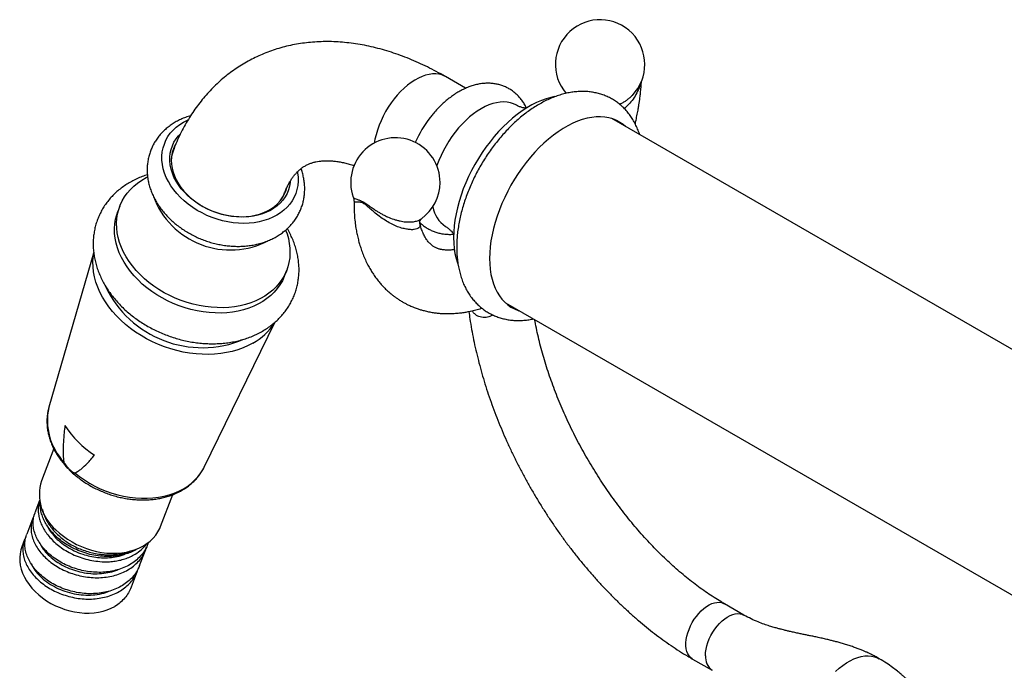
# Model space of a CAD drawing. Units: millimetres. Extents: x 50 to 1000, y 64 to 1435.
# Drawn here: x 628 to 744, y 517 to 594 of the extents above; entities that cross this region are included whole.
import ezdxf

# ---------------------------------------------------------------- set-up
doc = ezdxf.new("R2010")
doc.units = ezdxf.units.MM
doc.header["$LTSCALE"] = 5

msp = doc.modelspace()

# ---------------------------------------------------------------- linework, layer by layer
at = {"color": 7, "linetype": 'Continuous', "lineweight": 25}
for p, q in [((680.82, 585.67), (678.45, 587.04)), ((760.68, 545.93), (698.01, 582.11)), ((698.53, 581.8), (698.3, 582)), ((646.5, 578.42), (646.33, 578)), ((659.4, 572.97), (659.56, 573.39)), ((640.21, 571.84), (639.96, 571.21)), ((637.13, 566.43), (631.87, 548.19)), ((659.56, 563.66), (659.8, 564.29)), ((685.51, 560.45), (748.18, 524.27)), ((650.12, 541.16), (658.45, 558.21)), ((631.87, 548.19), (631.86, 548.16)), ((632.44, 543.33), (630.99, 539.56)), ((644.98, 534.17), (646.43, 537.94)), ((630.78, 537.22), (630.22, 535.78)), ((630.13, 535.5), (630.24, 535.77)), ((629.98, 535.15), (629.26, 533.27)), ((629.24, 533.21), (629.26, 533.27)), ((629.02, 532.64), (628.69, 531.8)), ((629.17, 532.95), (628.99, 532.58)), ((643.49, 532.1), (643.56, 532.29)), ((642.52, 529.6), (643.25, 531.47)), ((641.56, 527.09), (642.28, 528.97)), ((642.35, 529.17), (642.39, 529.31)), ((641.55, 527.09), (641.54, 527.03)), ((713.52, 523.77), (711.22, 525.1)), ((707.47, 518.6), (709.77, 517.28))]:
    msp.add_line(p, q, dxfattribs=at)
at = {"color": 8, "linetype": 'Continuous', "lineweight": 25, "flags": 128}
for points in [[(678.45, 587.04), (678.34, 587.1), (678.02, 587.24), (677.67, 587.33), (677.31, 587.37), (676.92, 587.36), (676.52, 587.31), (676.12, 587.21), (675.7, 587.06), (675.27, 586.87), (674.85, 586.63), (674.42, 586.36), (674, 586.04), (673.59, 585.68), (673.18, 585.3), (672.79, 584.87), (672.42, 584.42), (672.06, 583.95), (671.73, 583.45), (671.42, 582.94), (671.13, 582.41), (670.88, 581.86), (670.65, 581.32), (670.46, 580.77), (670.3, 580.22), (670.17, 579.68), (670.09, 579.23)], [(634.92, 540.49), (635.46, 540.05), (636.04, 539.65), (636.64, 539.27), (637.27, 538.93), (637.91, 538.62), (638.58, 538.34), (639.26, 538.1), (639.95, 537.9), (640.64, 537.74), (641.34, 537.61), (642.04, 537.53), (642.73, 537.49), (643.42, 537.49), (644.09, 537.53), (644.75, 537.62), (645.39, 537.74), (646, 537.9), (646.59, 538.1), (647.15, 538.34), (647.67, 538.62), (648.17, 538.93), (648.62, 539.28), (649.03, 539.65), (649.4, 540.06), (649.73, 540.49), (650.01, 540.95), (650.12, 541.16)], [(707.47, 518.6), (707.44, 518.62), (707.24, 518.78), (707.06, 518.98), (706.92, 519.22), (706.81, 519.49), (706.73, 519.8), (706.7, 520.14), (706.7, 520.51), (706.73, 520.89), (706.81, 521.28), (706.92, 521.69), (707.06, 522.09), (707.24, 522.49), (707.44, 522.89), (707.67, 523.27), (707.93, 523.62), (708.2, 523.96), (708.49, 524.26), (708.8, 524.53), (709.11, 524.77), (709.42, 524.96), (709.73, 525.11), (710.04, 525.21), (710.34, 525.26), (710.62, 525.27), (710.89, 525.23), (711.13, 525.14), (711.22, 525.1)], [(708.99, 518.99), (709.01, 519.37), (709.06, 519.76), (709.16, 520.16), (709.28, 520.56), (709.44, 520.97), (709.63, 521.36), (709.85, 521.75), (710.1, 522.12), (710.36, 522.47), (710.64, 522.79), (710.94, 523.08), (711.25, 523.33), (711.56, 523.54), (711.88, 523.71), (712.19, 523.84), (712.49, 523.92), (712.78, 523.95), (713.06, 523.93), (713.31, 523.87), (713.51, 523.77)], [(724.27, 517.15), (724.7, 517.52), (725.13, 517.86), (725.57, 518.15), (726.01, 518.4), (726.44, 518.61), (726.88, 518.78), (727.3, 518.89), (727.71, 518.96), (728.11, 518.98), (728.49, 518.95), (728.86, 518.87), (729.19, 518.75), (729.4, 518.64)]]:
    msp.add_lwpolyline(points, dxfattribs=at)
at = {"color": 7, "linetype": 'Continuous', "lineweight": 25, "flags": 128}
for points in [[(691.29, 584.69), (690.84, 584.6), (690.29, 584.45), (689.73, 584.25), (689.16, 584.01), (688.59, 583.72), (688.02, 583.39), (687.45, 583.02), (686.88, 582.61), (686.32, 582.16), (685.77, 581.67), (685.23, 581.15), (684.7, 580.6), (684.19, 580.01), (683.69, 579.4), (683.21, 578.77), (682.75, 578.11), (682.32, 577.43), (681.91, 576.73), (681.52, 576.02), (681.17, 575.3), (680.84, 574.57), (680.54, 573.84), (680.28, 573.1), (680.05, 572.36), (679.85, 571.63), (679.69, 570.91), (679.56, 570.19), (679.47, 569.49), (679.42, 568.8), (679.4, 568.13), (679.42, 567.48), (679.47, 566.85), (679.56, 566.26), (679.69, 565.69), (679.85, 565.15), (679.91, 564.98)], [(686.7, 583.72), (686.44, 583.85), (686.08, 583.97), (685.7, 584.04), (685.3, 584.07), (684.88, 584.05), (684.45, 583.98), (684.01, 583.87), (683.56, 583.72), (683.11, 583.52), (682.65, 583.27), (682.19, 582.99), (681.74, 582.66), (681.29, 582.3), (680.85, 581.9), (680.42, 581.47), (680, 581.01), (679.6, 580.52), (679.22, 580.01), (678.86, 579.47), (678.52, 578.92), (678.21, 578.35), (677.93, 577.77), (677.68, 577.19), (677.45, 576.59), (677.44, 576.57)], [(661.07, 575.85), (661.09, 575.73), (661.14, 575.23), (661.15, 574.74), (661.11, 574.25), (661.01, 573.78), (660.87, 573.32), (660.68, 572.88), (660.45, 572.46), (660.16, 572.06), (659.84, 571.69), (659.48, 571.35), (659.07, 571.03), (658.63, 570.75), (658.16, 570.51), (657.65, 570.29), (657.12, 570.12), (656.56, 569.98), (655.98, 569.88), (655.38, 569.82), (654.77, 569.8), (654.15, 569.82), (653.53, 569.88), (652.9, 569.97), (652.27, 570.11), (651.65, 570.28), (651.04, 570.49), (650.44, 570.74), (649.86, 571.02), (649.29, 571.33), (648.76, 571.67), (648.24, 572.04), (647.76, 572.44), (647.31, 572.85), (646.9, 573.29), (646.53, 573.75), (646.2, 574.22), (645.91, 574.71), (645.66, 575.2), (645.46, 575.7), (645.31, 576.21), (645.21, 576.71), (645.15, 577.21), (645.15, 577.71), (645.19, 578.19), (645.28, 578.67), (645.43, 579.12), (645.62, 579.57), (645.85, 579.99), (646.13, 580.38), (646.46, 580.75), (646.82, 581.1), (647.23, 581.41), (647.67, 581.69), (648.14, 581.94), (648.19, 581.96)], [(699.59, 581.19), (699.33, 581.41), (698.95, 581.67), (698.54, 581.9), (698.1, 582.07), (697.65, 582.2), (697.17, 582.29), (696.67, 582.32), (696.16, 582.31), (695.63, 582.25), (695.08, 582.15), (694.53, 582), (693.97, 581.8), (693.4, 581.56), (692.84, 581.27), (692.26, 580.94), (691.69, 580.57), (691.13, 580.16), (690.57, 579.71), (690.01, 579.22), (689.47, 578.7), (688.94, 578.15), (688.43, 577.56), (687.93, 576.95), (687.45, 576.32), (686.99, 575.66), (686.56, 574.98), (686.15, 574.29), (685.77, 573.58), (685.41, 572.85), (685.08, 572.12), (684.79, 571.39), (684.52, 570.65), (684.29, 569.92), (684.09, 569.18), (683.93, 568.46), (683.8, 567.74), (683.71, 567.04), (683.66, 566.35), (683.64, 565.68), (683.66, 565.03), (683.71, 564.41), (683.8, 563.81), (683.93, 563.24), (684.09, 562.7), (684.29, 562.19), (684.52, 561.72), (684.79, 561.29), (685.08, 560.9), (685.41, 560.55), (685.77, 560.24), (686.15, 559.97), (686.56, 559.75), (686.99, 559.57), (687.09, 559.54)], [(660.22, 574.73), (660.21, 574.62), (660.13, 574.17), (660.01, 573.73), (659.84, 573.31), (659.62, 572.92), (659.36, 572.54), (659.05, 572.19), (658.7, 571.87), (658.31, 571.58), (657.89, 571.32), (657.43, 571.1), (656.95, 570.91), (656.43, 570.76), (655.9, 570.65), (655.34, 570.57), (654.77, 570.54), (654.19, 570.55), (653.6, 570.59), (653, 570.68), (652.41, 570.8), (651.82, 570.97), (651.25, 571.17), (650.68, 571.4), (650.13, 571.67), (649.61, 571.97), (649.11, 572.3), (648.64, 572.66), (648.19, 573.04), (647.79, 573.45), (647.42, 573.87), (647.09, 574.31), (646.8, 574.77), (646.56, 575.23), (646.37, 575.7), (646.22, 576.18), (646.12, 576.66), (646.07, 577.13), (646.07, 577.59), (646.12, 578.05), (646.22, 578.49), (646.37, 578.92), (646.56, 579.33), (646.8, 579.72), (647.09, 580.08), (647.34, 580.34)], [(646.76, 579.13), (646.66, 578.94), (646.49, 578.54), (646.36, 578.11), (646.28, 577.67), (646.25, 577.22), (646.27, 576.76), (646.33, 576.3), (646.45, 575.83), (646.62, 575.37), (646.83, 574.91), (647.08, 574.46), (647.38, 574.02), (647.72, 573.59), (648.1, 573.19), (648.52, 572.8), (648.97, 572.44), (649.44, 572.1), (649.95, 571.79), (650.47, 571.52), (651.02, 571.27), (651.58, 571.06), (652.15, 570.89), (652.73, 570.75), (653.31, 570.66), (653.89, 570.6), (654.46, 570.58), (655.03, 570.6), (655.58, 570.66), (656.11, 570.75), (656.62, 570.89), (657.1, 571.06), (657.56, 571.27), (657.98, 571.52), (658.37, 571.8), (658.72, 572.1), (659.03, 572.44), (659.29, 572.8), (659.52, 573.19), (659.69, 573.59), (659.77, 573.84)], [(659.68, 569.01), (659.84, 568.58), (660, 568.01), (660.11, 567.44), (660.18, 566.87), (660.19, 566.31), (660.16, 565.76), (660.07, 565.22), (659.94, 564.69), (659.76, 564.18), (659.53, 563.69), (659.25, 563.21), (658.93, 562.77), (658.57, 562.35), (658.16, 561.95), (657.72, 561.59), (657.24, 561.26), (656.72, 560.96), (656.17, 560.69), (655.59, 560.46), (654.98, 560.27), (654.35, 560.12), (653.69, 560), (653.02, 559.93), (652.33, 559.89), (651.64, 559.9), (650.93, 559.94), (650.22, 560.02), (649.51, 560.14), (648.8, 560.3), (648.1, 560.5), (647.41, 560.74), (646.72, 561.01), (646.06, 561.32), (645.41, 561.65), (644.79, 562.02), (644.19, 562.42), (643.62, 562.85), (643.08, 563.3), (642.58, 563.78), (642.11, 564.27), (641.68, 564.79), (641.29, 565.32), (640.94, 565.86), (640.64, 566.41), (640.38, 566.98), (640.17, 567.55), (640.01, 568.12), (639.9, 568.69), (639.83, 569.25), (639.82, 569.81), (639.85, 570.37), (639.94, 570.91), (640.07, 571.44), (640.25, 571.95), (640.48, 572.44), (640.75, 572.91), (641.07, 573.36), (641.44, 573.78), (641.84, 574.17), (642.29, 574.54), (642.77, 574.87), (643.29, 575.17), (643.46, 575.25)], [(659.56, 563.66), (659.52, 563.55), (659.29, 563.06), (659.01, 562.59), (658.69, 562.14), (658.33, 561.72), (657.92, 561.32), (657.48, 560.96), (656.99, 560.63), (656.48, 560.33), (655.93, 560.06), (655.34, 559.84), (654.74, 559.64), (654.1, 559.49), (653.45, 559.38), (652.78, 559.3), (652.09, 559.26), (651.39, 559.27), (650.69, 559.31), (649.98, 559.39), (649.27, 559.52), (648.56, 559.68), (647.86, 559.88), (647.16, 560.11), (646.48, 560.38), (645.82, 560.69), (645.17, 561.03), (644.55, 561.4), (643.95, 561.79), (643.38, 562.22), (642.84, 562.67), (642.34, 563.15), (641.87, 563.64), (641.44, 564.16), (641.05, 564.69), (640.7, 565.23), (640.4, 565.79), (640.14, 566.35), (639.93, 566.92), (639.77, 567.49), (639.66, 568.06), (639.59, 568.62), (639.58, 569.19), (639.61, 569.74), (639.69, 570.28), (639.83, 570.81), (639.96, 571.21)], [(655.83, 555.73), (655.27, 555.43), (654.68, 555.17), (654.06, 554.95), (653.41, 554.76), (652.74, 554.61), (652.05, 554.5), (651.34, 554.43), (650.62, 554.4), (649.89, 554.41), (649.15, 554.46), (648.4, 554.55), (647.66, 554.68), (646.91, 554.85), (646.18, 555.05), (645.45, 555.3), (644.73, 555.57), (644.03, 555.89), (643.35, 556.23), (642.69, 556.61), (642.05, 557.02), (641.44, 557.46), (640.86, 557.92), (640.32, 558.41), (639.81, 558.92), (639.33, 559.45), (638.9, 559.99), (638.51, 560.56), (638.16, 561.13), (637.86, 561.71), (637.6, 562.3), (637.39, 562.9), (637.22, 563.5), (637.11, 564.1), (637.05, 564.69), (637.03, 565.28), (637.07, 565.86), (637.12, 566.26)], [(685.74, 560.25), (685.93, 560.18), (686.03, 560.15)], [(632.68, 533.8), (633.11, 533.4), (633.57, 533.03), (634.07, 532.68), (634.59, 532.36), (635.13, 532.07), (635.69, 531.81), (636.27, 531.58), (636.86, 531.4), (637.46, 531.25), (638.06, 531.13), (638.66, 531.06), (639.26, 531.03), (639.84, 531.04), (640.42, 531.08), (640.98, 531.17), (641.51, 531.3), (642.03, 531.46), (642.51, 531.66), (642.97, 531.89), (643.39, 532.16), (643.77, 532.47), (644.12, 532.8), (644.42, 533.16), (644.68, 533.54), (644.89, 533.95), (644.98, 534.17)], [(628.69, 531.8), (628.57, 531.42), (628.48, 530.98), (628.44, 530.54), (628.45, 530.08), (628.51, 529.62), (628.62, 529.15), (628.78, 528.69), (628.99, 528.23), (629.24, 527.78), (629.54, 527.35), (629.88, 526.92), (630.26, 526.52), (630.67, 526.14), (631.12, 525.78), (631.6, 525.45), (632.11, 525.14), (632.63, 524.87), (633.18, 524.64), (633.74, 524.43), (634.31, 524.27), (634.89, 524.14), (635.47, 524.06), (636.04, 524.01), (636.61, 524), (637.17, 524.04), (637.71, 524.11), (638.23, 524.23), (638.73, 524.38), (639.2, 524.57), (639.63, 524.79)]]:
    msp.add_lwpolyline(points, dxfattribs=at)
at = {"color": 7, "linetype": 'Continuous', "lineweight": 25}
for centre, radius, start, end in [((696.62, 588.48), 5.25, 316.1405, 220.6423), ((688.19, 573.34), 14.57, 142.3973, 155.7952), ((672.57, 574.61), 5.25, 0, 199.1372), ((672.57, 574.61), 5.25, 305.7216, 0), ((653.19, 576.33), 9.66, 200.4678, 297.6733), ((680.47, 572.37), 3.56, 190.3125, 235.452), ((649.88, 567.75), 12.56, 204.8534, 292.9253), ((652.29, 562.04), 7.24, 299.3281, 327.0001), ((643.21, 552.05), 11.21, 212.4066, 237.7318), ((636.24, 537.98), 5.49, 163.2457, 229.5636)]:
    msp.add_arc(centre, radius, start, end, dxfattribs=at)
at = {"color": 8, "linetype": 'Continuous', "lineweight": 25}
for centre, radius, start, end in [((650.14, 577.03), 3.9, 159.0032, 174.7623), ((655.93, 574.79), 3.89, 323.067, 338.8198), ((638.73, 546.62), 7.04, 167.3802, 223.4391), ((710.91, 518.83), 1.92, 175.024, 233.6151)]:
    msp.add_arc(centre, radius, start, end, dxfattribs=at)
at = {"color": 7, "linetype": 'Continuous', "lineweight": 25}
for points, knots in [([(678.45, 587.04), (678.27, 587.15), (677.73, 587.45), (676.85, 587.92), (675.8, 588.44), (674.74, 588.92), (673.69, 589.35), (672.63, 589.73), (671.57, 590.08), (670.51, 590.37), (669.46, 590.62), (668.42, 590.83), (667.38, 590.98), (666.35, 591.09), (665.34, 591.15), (664.33, 591.17), (663.34, 591.13), (662.37, 591.06), (661.42, 590.93), (660.48, 590.77), (659.56, 590.56), (658.66, 590.3), (657.78, 590), (656.93, 589.67), (656.1, 589.29), (655.29, 588.87), (654.5, 588.41), (653.74, 587.92), (653, 587.38), (652.29, 586.81), (651.61, 586.2), (650.96, 585.56), (650.33, 584.88), (649.73, 584.16), (649.16, 583.41), (648.62, 582.63), (648.12, 581.81), (647.64, 580.96), (647.19, 580.07), (646.81, 579.23), (646.59, 578.67), (646.5, 578.42)], [0, 0, 0, 0, 0.0152849, 0.0435281, 0.0717807, 0.1000019, 0.1281692, 0.1562575, 0.1842394, 0.2120863, 0.2397698, 0.2672627, 0.2945408, 0.3215837, 0.3483765, 0.37491, 0.4011813, 0.4271933, 0.452955, 0.4784804, 0.5037879, 0.5288997, 0.5538408, 0.5786388, 0.6033227, 0.627923, 0.6524707, 0.6769968, 0.7015232, 0.7260817, 0.7507034, 0.7754186, 0.8002564, 0.8252443, 0.8504074, 0.8757681, 0.9013456, 0.9271549, 0.9532064, 0.9795055, 1, 1, 1, 1]), ([(700.73, 581.51), (700.77, 581.65), (700.86, 582.02), (700.98, 582.6), (701.08, 583.12), (701.14, 583.5), (701.19, 583.78), (701.24, 584.14), (701.3, 584.6), (701.37, 585.16), (701.43, 585.81), (701.46, 586.26), (701.47, 586.5)], [0, 0, 0, 0, 0.0834628, 0.2213821, 0.3472099, 0.3941899, 0.4453115, 0.5168152, 0.6092498, 0.7220769, 0.8545644, 1, 1, 1, 1]), ([(687.97, 583.34), (687.96, 583.35), (687.89, 583.53), (687.71, 583.84), (687.44, 584.26), (687.12, 584.65), (686.78, 585), (686.41, 585.3), (686.02, 585.57), (685.61, 585.79), (685.18, 585.97), (684.74, 586.11), (684.28, 586.2), (683.81, 586.26), (683.32, 586.27), (682.83, 586.24), (682.33, 586.16), (681.82, 586.04), (681.31, 585.88), (680.8, 585.67), (680.28, 585.42), (679.77, 585.13), (679.27, 584.79), (678.78, 584.43), (678.3, 584.02), (677.84, 583.59), (677.39, 583.13), (677, 582.67), (676.76, 582.37), (676.65, 582.23)], [0, 0, 0, 0, 0.003112, 0.0427, 0.081354, 0.119123, 0.156114, 0.192471, 0.228357, 0.263945, 0.299396, 0.334849, 0.370483, 0.40647, 0.442974, 0.480136, 0.518064, 0.556815, 0.596382, 0.636686, 0.677588, 0.718914, 0.760484, 0.802136, 0.843742, 0.885246, 0.926625, 0.967877, 1, 1, 1, 1]), ([(701.27, 580.22), (701.24, 580.3), (701.16, 580.57), (700.97, 581.03), (700.7, 581.59), (700.4, 582.12), (700.06, 582.61), (699.69, 583.06), (699.29, 583.47), (698.87, 583.84), (698.42, 584.17), (697.95, 584.46), (697.46, 584.7), (696.95, 584.91), (696.42, 585.07), (695.88, 585.19), (695.32, 585.27), (694.75, 585.31), (694.17, 585.3), (693.58, 585.25), (692.97, 585.16), (692.36, 585.02), (691.74, 584.84), (691.11, 584.61), (690.49, 584.34), (689.87, 584.03), (689.25, 583.68), (688.63, 583.29), (688.03, 582.86), (687.43, 582.39), (686.85, 581.9), (686.28, 581.37), (685.73, 580.81), (685.2, 580.23), (684.68, 579.62), (684.18, 578.99), (683.7, 578.34), (683.25, 577.67), (682.81, 576.98), (682.4, 576.27), (682.02, 575.56), (681.66, 574.83), (681.33, 574.09), (681.03, 573.34), (680.76, 572.59), (680.52, 571.83), (680.31, 571.08), (680.13, 570.32), (679.99, 569.57), (679.88, 568.82), (679.8, 568.08), (679.77, 567.34), (679.77, 566.62), (679.81, 565.91), (679.88, 565.22), (680, 564.54), (680.16, 563.89), (680.35, 563.27), (680.58, 562.67), (680.85, 562.11), (681.16, 561.59), (681.49, 561.1), (681.86, 560.64), (682.26, 560.23), (682.68, 559.86), (683.13, 559.53), (683.6, 559.24), (684.09, 558.99), (684.6, 558.78), (685.12, 558.62), (685.66, 558.5), (686.22, 558.41), (686.79, 558.38), (687.37, 558.38), (687.97, 558.43), (688.43, 558.5), (688.7, 558.56), (688.77, 558.57)], [0, 0, 0, 0, 0.004872, 0.018842, 0.032611, 0.046158, 0.059477, 0.072576, 0.085475, 0.098205, 0.110801, 0.123307, 0.135764, 0.148209, 0.160681, 0.173224, 0.185878, 0.198679, 0.211658, 0.224833, 0.238217, 0.251806, 0.265586, 0.279531, 0.293607, 0.307781, 0.322016, 0.336283, 0.350555, 0.364813, 0.379048, 0.393255, 0.407433, 0.421581, 0.435703, 0.449802, 0.463882, 0.477948, 0.492006, 0.506061, 0.520117, 0.534179, 0.548253, 0.562344, 0.576457, 0.590597, 0.60477, 0.61898, 0.63323, 0.647522, 0.661855, 0.676226, 0.690627, 0.705041, 0.71944, 0.733793, 0.748061, 0.762204, 0.77618, 0.789956, 0.803512, 0.816839, 0.829946, 0.842851, 0.855586, 0.868187, 0.880695, 0.893154, 0.905598, 0.918069, 0.930608, 0.943257, 0.956053, 0.969024, 0.982193, 0.995569, 1, 1, 1, 1]), ([(687.94, 583.32), (687.9, 583.32), (687.79, 583.34), (687.55, 583.39), (687.25, 583.48), (686.95, 583.59), (686.77, 583.69), (686.7, 583.73)], [0, 0, 0, 0, 0.112286, 0.337476, 0.578756, 0.837769, 1, 1, 1, 1]), ([(648.52, 582.45), (648.42, 582.42), (648.12, 582.33), (647.64, 582.15), (647.09, 581.9), (646.58, 581.61), (646.1, 581.29), (645.65, 580.94), (645.24, 580.55), (644.86, 580.14), (644.53, 579.71), (644.24, 579.25), (643.99, 578.77), (643.79, 578.28), (643.62, 577.77), (643.51, 577.25), (643.43, 576.72), (643.4, 576.18), (643.42, 575.64), (643.48, 575.09), (643.58, 574.54), (643.73, 574), (643.92, 573.46), (644.16, 572.92), (644.44, 572.4), (644.76, 571.88), (645.12, 571.38), (645.52, 570.9), (645.95, 570.44), (646.41, 570), (646.91, 569.59), (647.44, 569.2), (647.99, 568.84), (648.56, 568.51), (649.15, 568.21), (649.76, 567.94), (650.39, 567.71), (651.02, 567.52), (651.67, 567.36), (652.32, 567.23), (652.97, 567.15), (653.62, 567.1), (654.27, 567.09), (654.91, 567.12), (655.54, 567.2), (656.16, 567.31), (656.77, 567.46), (657.35, 567.65), (657.91, 567.88), (658.44, 568.14), (658.94, 568.44), (659.41, 568.78), (659.85, 569.14), (660.24, 569.54), (660.6, 569.96), (660.92, 570.4), (661.19, 570.87), (661.42, 571.35), (661.61, 571.85), (661.76, 572.37), (661.86, 572.89), (661.91, 573.42), (661.93, 573.96), (661.89, 574.51), (661.82, 575.06), (661.69, 575.6), (661.58, 576), (661.5, 576.2), (661.49, 576.23)], [0, 0, 0, 0, 0.008496, 0.024416, 0.040257, 0.055997, 0.071618, 0.087107, 0.102457, 0.117669, 0.132752, 0.147722, 0.162599, 0.17741, 0.192184, 0.206944, 0.221717, 0.236532, 0.251415, 0.266391, 0.281475, 0.296679, 0.312007, 0.327457, 0.34302, 0.358682, 0.374428, 0.39024, 0.4061, 0.421995, 0.437912, 0.453842, 0.469777, 0.485716, 0.501657, 0.517603, 0.533555, 0.549515, 0.565485, 0.581469, 0.597468, 0.613482, 0.62951, 0.645548, 0.661587, 0.677615, 0.693617, 0.709574, 0.725466, 0.741269, 0.756965, 0.772536, 0.787971, 0.803267, 0.818427, 0.833463, 0.848394, 0.863242, 0.878035, 0.892802, 0.907563, 0.922349, 0.937188, 0.952105, 0.967121, 0.982251, 0.997503, 1, 1, 1, 1]), ([(659.56, 573.39), (659.59, 573.47), (659.68, 573.71), (659.85, 574.08), (660.06, 574.48), (660.27, 574.85), (660.5, 575.19), (660.74, 575.5), (660.98, 575.78), (661.24, 576.04), (661.53, 576.27), (661.84, 576.49), (662.17, 576.67), (662.52, 576.83), (662.87, 576.95), (663.23, 577.04), (663.61, 577.1), (664.03, 577.15), (664.47, 577.16), (664.94, 577.15), (665.42, 577.11), (665.93, 577.04), (666.46, 576.95), (667.01, 576.81), (667.43, 576.7), (667.68, 576.62), (667.72, 576.6)], [0, 0, 0, 0, 0.019599, 0.058441, 0.097657, 0.137599, 0.178521, 0.220763, 0.264785, 0.311213, 0.360901, 0.414893, 0.473819, 0.527691, 0.57685, 0.622413, 0.665329, 0.710814, 0.754046, 0.795622, 0.836019, 0.875574, 0.91453, 0.953066, 0.991317, 1, 1, 1, 1]), ([(643.44, 575.51), (643.34, 575.48), (643.03, 575.38), (642.51, 575.18), (641.89, 574.9), (641.31, 574.58), (640.75, 574.23), (640.22, 573.84), (639.74, 573.43), (639.28, 572.98), (638.87, 572.51), (638.5, 572.02), (638.17, 571.5), (637.88, 570.96), (637.63, 570.41), (637.43, 569.84), (637.27, 569.26), (637.16, 568.66), (637.09, 568.06), (637.06, 567.45), (637.08, 566.83), (637.14, 566.21), (637.25, 565.58), (637.41, 564.96), (637.6, 564.34), (637.84, 563.73), (638.13, 563.12), (638.45, 562.53), (638.82, 561.94), (639.23, 561.37), (639.67, 560.82), (640.15, 560.28), (640.67, 559.77), (641.21, 559.28), (641.79, 558.82), (642.39, 558.38), (643.02, 557.97), (643.67, 557.59), (644.35, 557.24), (645.04, 556.92), (645.74, 556.64), (646.46, 556.39), (647.19, 556.17), (647.92, 555.99), (648.66, 555.85), (649.41, 555.74), (650.15, 555.68), (650.89, 555.65), (651.63, 555.66), (652.36, 555.71), (653.07, 555.8), (653.78, 555.92), (654.46, 556.09), (655.13, 556.3), (655.77, 556.54), (656.39, 556.82), (656.98, 557.14), (657.54, 557.49), (658.07, 557.87), (658.56, 558.28), (659.01, 558.73), (659.42, 559.19), (659.8, 559.69), (660.13, 560.2), (660.42, 560.74), (660.67, 561.29), (660.88, 561.86), (661.04, 562.44), (661.15, 563.04), (661.23, 563.64), (661.26, 564.25), (661.24, 564.87), (661.18, 565.49), (661.07, 566.11), (660.92, 566.74), (660.73, 567.36), (660.49, 567.97), (660.2, 568.58), (660, 568.98), (659.87, 569.18), (659.87, 569.18)], [0, 0, 0, 0, 0.005761, 0.019182, 0.032548, 0.045847, 0.059068, 0.072201, 0.08524, 0.098184, 0.111034, 0.123796, 0.136482, 0.149105, 0.16168, 0.174227, 0.186761, 0.199298, 0.211857, 0.224455, 0.237108, 0.24983, 0.26263, 0.275514, 0.288485, 0.301542, 0.314679, 0.327889, 0.341163, 0.354489, 0.367856, 0.381256, 0.394678, 0.408116, 0.421563, 0.435015, 0.448469, 0.461923, 0.475378, 0.488834, 0.502292, 0.515754, 0.529221, 0.542695, 0.556177, 0.569668, 0.583168, 0.596677, 0.610194, 0.623715, 0.637233, 0.650743, 0.664235, 0.677699, 0.691121, 0.704491, 0.717794, 0.731019, 0.744157, 0.757202, 0.77015, 0.783005, 0.795772, 0.808462, 0.821088, 0.833665, 0.846213, 0.858748, 0.871284, 0.883841, 0.896437, 0.909087, 0.921804, 0.9346, 0.94748, 0.960446, 0.973498, 0.986631, 0.999838, 1, 1, 1, 1]), ([(667.61, 572.88), (667.63, 572.84), (667.68, 572.71), (667.71, 572.5), (667.71, 572.33), (667.71, 572.26)], [0, 0, 0, 0, 0.235355, 0.666073, 1, 1, 1, 1]), ([(667.72, 572.26), (667.72, 572.03), (667.71, 571.47), (667.76, 570.64), (667.84, 569.81), (667.95, 569.1), (668.08, 568.47), (668.21, 567.89), (668.37, 567.32), (668.55, 566.75), (668.78, 566.14), (669.04, 565.52), (669.33, 564.92), (669.63, 564.4), (669.93, 563.91), (670.26, 563.42), (670.62, 562.96), (670.99, 562.53), (671.33, 562.17), (671.69, 561.83), (672.04, 561.52), (672.36, 561.27), (672.67, 561.05), (672.99, 560.83), (673.34, 560.61), (673.7, 560.41), (674.08, 560.22), (674.52, 560.02), (674.99, 559.83), (675.43, 559.69), (675.86, 559.56), (676.34, 559.44), (676.86, 559.34), (677.36, 559.27), (677.85, 559.22), (678.4, 559.19), (679.01, 559.19), (679.63, 559.22), (680.22, 559.28), (680.76, 559.36), (681.29, 559.45), (681.88, 559.59), (682.37, 559.71), (682.66, 559.81), (682.73, 559.83)], [0, 0, 0, 0, 0.026978, 0.064901, 0.098387, 0.127138, 0.152301, 0.178165, 0.201304, 0.226762, 0.25448, 0.28388, 0.314228, 0.340816, 0.363322, 0.389042, 0.418749, 0.440968, 0.463389, 0.485613, 0.507101, 0.525037, 0.539769, 0.557492, 0.577263, 0.594928, 0.612389, 0.634684, 0.65977, 0.67943, 0.696845, 0.720562, 0.745002, 0.766641, 0.787403, 0.811541, 0.838225, 0.866616, 0.892565, 0.914756, 0.936286, 0.96222, 0.990637, 1, 1, 1, 1]), ([(667.72, 572.26), (667.72, 572.26), (667.71, 572.26), (667.72, 572.26), (667.72, 572.26)], [0, 0, 0, 0, 0.456339, 1, 1, 1, 1]), ([(675.45, 569.73), (675.45, 569.74), (675.45, 569.76), (675.43, 569.83), (675.44, 569.97), (675.48, 570.12), (675.55, 570.24), (675.6, 570.31), (675.64, 570.34), (675.64, 570.34), (675.64, 570.34)], [0, 0, 0, 0, 0.012457, 0.155421, 0.317916, 0.506076, 0.677905, 0.831501, 0.972955, 1, 1, 1, 1]), ([(675.44, 569.92), (675.44, 569.92), (675.55, 569.8), (675.79, 569.59), (676.17, 569.31), (676.58, 569.07), (677, 568.87), (677.44, 568.71), (677.89, 568.6), (678.36, 568.53), (678.84, 568.5), (679.19, 568.51), (679.39, 568.53), (679.42, 568.53)], [0, 0, 0, 0, 0.00013, 0.110539, 0.219314, 0.326969, 0.434033, 0.540897, 0.648078, 0.756109, 0.865497, 0.976699, 1, 1, 1, 1]), ([(679.5, 566.72), (679.45, 566.71), (679.3, 566.69), (679.05, 566.66), (678.75, 566.65), (678.48, 566.66), (678.26, 566.68), (678.1, 566.7), (677.97, 566.72), (677.87, 566.75), (677.76, 566.77), (677.64, 566.81), (677.5, 566.86), (677.34, 566.92), (677.19, 567), (677.04, 567.09), (676.92, 567.17), (676.79, 567.28), (676.65, 567.41), (676.5, 567.56), (676.36, 567.73), (676.23, 567.91), (676.11, 568.09), (676, 568.29), (675.88, 568.52), (675.76, 568.8), (675.65, 569.07), (675.57, 569.33), (675.5, 569.55), (675.47, 569.69), (675.46, 569.73)], [0, 0, 0, 0, 0.017644, 0.061433, 0.113188, 0.158938, 0.19629, 0.226799, 0.248985, 0.269764, 0.291155, 0.320128, 0.356866, 0.392668, 0.438511, 0.477799, 0.514688, 0.552652, 0.595594, 0.636282, 0.681793, 0.72359, 0.760121, 0.79353, 0.834876, 0.878968, 0.918067, 0.951434, 0.984301, 1, 1, 1, 1]), ([(678.45, 569.43), (678.5, 569.4), (678.67, 569.3), (678.91, 569.11), (679.15, 568.88), (679.32, 568.7), (679.39, 568.6), (679.42, 568.56)], [0, 0, 0, 0, 0.1162254, 0.4012609, 0.6416173, 0.8644778, 1, 1, 1, 1]), ([(681.2, 559.44), (681.24, 559.14), (681.33, 558.45), (681.52, 557.35), (681.75, 556.13), (682.01, 554.92), (682.31, 553.7), (682.63, 552.47), (682.99, 551.25), (683.38, 550.02), (683.8, 548.8), (684.25, 547.58), (684.73, 546.36), (685.23, 545.15), (685.76, 543.94), (686.33, 542.74), (686.91, 541.55), (687.52, 540.37), (688.16, 539.2), (688.82, 538.05), (689.51, 536.91), (690.22, 535.78), (690.95, 534.67), (691.7, 533.58), (692.47, 532.51), (693.26, 531.46), (694.07, 530.43), (694.9, 529.43), (695.75, 528.44), (696.61, 527.49), (697.49, 526.56), (698.38, 525.65), (699.28, 524.78), (700.2, 523.93), (701.13, 523.12), (702.07, 522.33), (703.02, 521.58), (703.98, 520.87), (704.95, 520.18), (705.93, 519.54), (706.77, 519.01), (707.28, 518.71), (707.47, 518.6)], [0, 0, 0, 0, 0.019115, 0.044649, 0.070163, 0.095657, 0.121131, 0.146585, 0.17202, 0.197437, 0.222837, 0.248222, 0.273594, 0.298953, 0.324302, 0.349643, 0.374976, 0.400305, 0.42563, 0.450954, 0.476278, 0.501604, 0.526934, 0.552269, 0.577611, 0.602962, 0.628325, 0.6537, 0.679089, 0.704495, 0.729918, 0.755361, 0.780824, 0.80631, 0.831819, 0.857351, 0.882908, 0.908488, 0.934091, 0.959717, 0.985361, 1, 1, 1, 1]), ([(711.22, 525.1), (711.08, 525.18), (710.67, 525.42), (710, 525.84), (709.19, 526.37), (708.38, 526.94), (707.57, 527.55), (706.77, 528.19), (705.96, 528.86), (705.16, 529.56), (704.36, 530.3), (703.57, 531.06), (702.79, 531.86), (702.02, 532.68), (701.26, 533.53), (700.51, 534.41), (699.78, 535.31), (699.06, 536.23), (698.35, 537.18), (697.66, 538.15), (696.99, 539.13), (696.34, 540.14), (695.7, 541.15), (695.09, 542.19), (694.5, 543.23), (693.94, 544.29), (693.39, 545.36), (692.88, 546.43), (692.38, 547.51), (691.92, 548.6), (691.47, 549.68), (691.06, 550.77), (690.68, 551.86), (690.32, 552.94), (689.99, 554.02), (689.69, 555.1), (689.42, 556.17), (689.18, 557.22), (689.02, 557.99), (688.95, 558.4), (688.94, 558.47)], [0, 0, 0, 0, 0.014078, 0.041014, 0.067975, 0.094965, 0.121985, 0.149037, 0.176121, 0.203236, 0.230384, 0.257561, 0.284766, 0.311999, 0.339256, 0.366537, 0.393837, 0.421156, 0.448491, 0.47584, 0.503199, 0.530568, 0.557942, 0.585321, 0.612701, 0.640079, 0.667453, 0.69482, 0.722178, 0.749525, 0.776857, 0.804172, 0.831469, 0.858744, 0.885996, 0.913221, 0.940419, 0.967587, 0.994722, 1, 1, 1, 1]), ([(631.86, 548.16), (631.83, 548.02), (631.74, 547.72), (631.67, 547.23), (631.63, 546.71), (631.64, 546.18), (631.69, 545.65), (631.79, 545.11), (631.93, 544.57), (632.11, 544.03), (632.34, 543.5), (632.61, 542.98), (632.92, 542.47), (633.27, 541.97), (633.66, 541.48), (634.08, 541.01), (634.53, 540.57), (635.02, 540.14), (635.54, 539.74), (636.08, 539.36), (636.65, 539.01), (637.23, 538.69), (637.84, 538.4), (638.46, 538.14), (639.1, 537.91), (639.74, 537.72), (640.39, 537.56), (641.05, 537.44), (641.7, 537.36), (642.36, 537.31), (643.01, 537.29), (643.65, 537.32), (644.28, 537.38), (644.89, 537.48), (645.49, 537.62), (646.07, 537.79), (646.63, 538), (647.11, 538.22), (647.4, 538.38), (647.52, 538.45)], [0, 0, 0, 0, 0.0216299, 0.0481104, 0.0746407, 0.1012515, 0.127966, 0.154799, 0.1817564, 0.2088357, 0.2360274, 0.2633176, 0.2906894, 0.3181255, 0.3456096, 0.3731272, 0.4006665, 0.4282185, 0.455776, 0.4833344, 0.510892, 0.5384487, 0.566005, 0.5935626, 0.6211235, 0.6486895, 0.6762626, 0.7038448, 0.7314376, 0.7590419, 0.7866575, 0.8142827, 0.8419128, 0.8695403, 0.8971555, 0.9247458, 0.9522952, 0.9797853, 1, 1, 1, 1]), ([(633.75, 546.04), (633.72, 545.75), (633.66, 545.22), (633.59, 544.43), (633.55, 543.7), (633.54, 542.94), (633.55, 542.3), (633.6, 541.91), (633.62, 541.78)], [0, 0, 0, 0, 0.218142, 0.393258, 0.56851, 0.743667, 0.91957, 1, 1, 1, 1]), ([(634.92, 540.49), (634.93, 540.49), (635.07, 540.55), (635.34, 540.69), (635.81, 541.05), (636.3, 541.51), (636.81, 542.06), (637.09, 542.4), (637.23, 542.58)], [0, 0, 0, 0, 0.008913, 0.151776, 0.294854, 0.585641, 0.792746, 1, 1, 1, 1]), ([(633.62, 541.78), (633.62, 541.78), (633.62, 541.75), (633.66, 541.66), (633.76, 541.5), (633.92, 541.28), (634.08, 541.1), (634.28, 540.89), (634.49, 540.71), (634.71, 540.55), (634.83, 540.49), (634.89, 540.48), (634.91, 540.48), (634.92, 540.49)], [0, 0, 0, 0, 0.007476, 0.043076, 0.13838, 0.286402, 0.438088, 0.499992, 0.731882, 0.877142, 0.949886, 0.97878, 1, 1, 1, 1]), ([(647.52, 538.45), (647.61, 538.51), (647.87, 538.66), (648.26, 538.93), (648.68, 539.28), (649.07, 539.65), (649.43, 540.05), (649.73, 540.48), (649.96, 540.85), (650.07, 541.08), (650.11, 541.16)], [0, 0, 0, 0, 0.079758, 0.223373, 0.366528, 0.508986, 0.650728, 0.791782, 0.932229, 1, 1, 1, 1]), ([(630.8, 537.24), (630.76, 537.13), (630.67, 536.85), (630.62, 536.39), (630.61, 535.88), (630.67, 535.53), (630.7, 535.35)], [0, 0, 0, 0, 0.195529, 0.463686, 0.731843, 1, 1, 1, 1]), ([(630.94, 535.98), (630.91, 536.15), (630.86, 536.46), (630.86, 536.75), (630.87, 536.88)], [0, 0, 0, 0, 0.580924, 1, 1, 1, 1]), ([(631.11, 536.16), (631.11, 536.15), (631.14, 535.95), (631.28, 535.57), (631.5, 535.03), (631.71, 534.68), (631.82, 534.5)], [0, 0, 0, 0, 0.03138, 0.354253, 0.677127, 1, 1, 1, 1]), ([(630.13, 535.46), (630.12, 535.46), (630.01, 535.28), (629.95, 535.07), (629.89, 534.87)], [0, 0, 0, 0, 0.034889, 1, 1, 1, 1]), ([(631.61, 534.36), (631.61, 534.34), (631.71, 534.09), (632.02, 533.63), (632.53, 532.97), (633.18, 532.35), (633.96, 531.79), (634.85, 531.29), (635.78, 530.92), (636.7, 530.67), (637.6, 530.52), (638.52, 530.48), (639.45, 530.55), (640.23, 530.71), (640.65, 530.88), (640.81, 530.94)], [0, 0, 0, 0, 0.007881, 0.089098, 0.172529, 0.258426, 0.346807, 0.438017, 0.532548, 0.610608, 0.690993, 0.774208, 0.860596, 0.950113, 1, 1, 1, 1]), ([(630.76, 532.29), (630.86, 532.09), (631.09, 531.64), (631.62, 530.99), (632.31, 530.36), (633.12, 529.8), (634.02, 529.33), (634.99, 528.97), (636.01, 528.73), (637.04, 528.61), (638.06, 528.63), (639.04, 528.79), (639.69, 528.96), (639.98, 529.1), (640, 529.11)], [0, 0, 0, 0, 0.075517, 0.167507, 0.259487, 0.351466, 0.443453, 0.535436, 0.627414, 0.7194, 0.811385, 0.90334, 0.995165, 1, 1, 1, 1]), ([(641.99, 530.91), (642.25, 531.09), (642.76, 531.45), (643.2, 531.88), (643.35, 532.13), (643.35, 532.14)], [0, 0, 0, 0, 0.495977, 0.991954, 1, 1, 1, 1]), ([(643.48, 532.1), (643.46, 532.05), (643.37, 531.76), (643.09, 531.28), (642.63, 530.67), (642.24, 530.32), (642.04, 530.15)], [0, 0, 0, 0, 0.066047, 0.377365, 0.688682, 1, 1, 1, 1]), ([(636.44, 531.22), (636.68, 531.15), (637.17, 531.02), (637.84, 530.91), (638.45, 530.86), (638.98, 530.84), (639.63, 530.87), (640.34, 530.97), (640.95, 531.11), (641.26, 531.23), (641.34, 531.26)], [0, 0, 0, 0, 0.141916, 0.290279, 0.392801, 0.498191, 0.606447, 0.781546, 0.944785, 1, 1, 1, 1]), ([(640.79, 530.37), (641, 530.45), (641.43, 530.6), (641.8, 530.81), (641.99, 530.91)], [0, 0, 0, 0, 0.492588, 1, 1, 1, 1]), ([(641.04, 531), (641.24, 531.07), (641.67, 531.22), (642.04, 531.43), (642.23, 531.54)], [0, 0, 0, 0, 0.492588, 1, 1, 1, 1]), ([(641.8, 529.52), (641.99, 529.7), (642.39, 530.04), (642.85, 530.65), (643.17, 531.23), (643.29, 531.63), (643.34, 531.78)], [0, 0, 0, 0, 0.274767, 0.549535, 0.824302, 1, 1, 1, 1]), ([(629.78, 529.8), (629.88, 529.61), (630.1, 529.16), (630.65, 528.49), (631.38, 527.81), (632.26, 527.22), (633.23, 526.74), (634.28, 526.38), (635.37, 526.16), (636.48, 526.09), (637.55, 526.18), (638.38, 526.34), (638.8, 526.52), (638.91, 526.57)], [0, 0, 0, 0, 0.072646, 0.17154, 0.270424, 0.369308, 0.468203, 0.567086, 0.665971, 0.764865, 0.863749, 0.962634, 1, 1, 1, 1]), ([(642.51, 529.6), (642.45, 529.44), (642.3, 529.06), (641.93, 528.5), (641.45, 527.94), (641.04, 527.62), (640.84, 527.47)], [0, 0, 0, 0, 0.191779, 0.461186, 0.730593, 1, 1, 1, 1]), ([(729.41, 518.64), (729.24, 518.73), (728.95, 518.9), (728.54, 519.11), (728.21, 519.27), (727.96, 519.38), (727.79, 519.46), (727.57, 519.55), (727.26, 519.68), (726.83, 519.85), (726.36, 520.02), (725.86, 520.19), (725.34, 520.36), (724.82, 520.51), (724.36, 520.63), (723.91, 520.75), (723.46, 520.86), (722.95, 520.98), (722.4, 521.1), (721.85, 521.22), (721.37, 521.32), (720.92, 521.41), (720.47, 521.5), (719.99, 521.61), (719.49, 521.71), (719.01, 521.82), (718.64, 521.9), (718.37, 521.97), (718.13, 522.03), (717.85, 522.1), (717.48, 522.2), (717.03, 522.32), (716.49, 522.49), (715.85, 522.7), (715.14, 522.97), (714.34, 523.32), (713.8, 523.62), (713.52, 523.77)], [0, 0, 0, 0, 0.0292583, 0.0534734, 0.0726815, 0.0869023, 0.0961462, 0.1033457, 0.1242808, 0.1504548, 0.1769387, 0.206207, 0.2378828, 0.2669191, 0.2960271, 0.3195101, 0.3449844, 0.3756978, 0.4111463, 0.4448757, 0.4742106, 0.5002718, 0.5276405, 0.5582061, 0.5918981, 0.6233444, 0.6490677, 0.6636775, 0.676911, 0.6955495, 0.7204624, 0.7516181, 0.7889753, 0.8324913, 0.8821378, 0.9379332, 1, 1, 1, 1]), ([(741.8, 507.45), (741.58, 507.58), (741.17, 507.83), (740.61, 508.22), (740.15, 508.57), (739.78, 508.88), (739.46, 509.15), (739.18, 509.4), (738.94, 509.62), (738.66, 509.89), (738.32, 510.23), (737.88, 510.67), (737.37, 511.21), (736.82, 511.82), (736.28, 512.42), (735.77, 512.99), (735.3, 513.51), (734.83, 514.03), (734.36, 514.54), (733.89, 515.03), (733.44, 515.48), (733.1, 515.81), (732.86, 516.04), (732.7, 516.18), (732.56, 516.31), (732.41, 516.44), (732.22, 516.61), (731.92, 516.87), (731.5, 517.21), (730.94, 517.65), (730.23, 518.15), (729.69, 518.47), (729.41, 518.64)], [0, 0, 0, 0, 0.051267, 0.095682, 0.133359, 0.164338, 0.190763, 0.214689, 0.236115, 0.255093, 0.287787, 0.32691, 0.3725, 0.42457, 0.479055, 0.521942, 0.564186, 0.605769, 0.646686, 0.686937, 0.723829, 0.754652, 0.768131, 0.780026, 0.790344, 0.799619, 0.8132, 0.832476, 0.862494, 0.900401, 0.946212, 1, 1, 1, 1])]:
    msp.add_open_spline(points, degree=3, knots=knots, dxfattribs=at)
at = {"color": 8, "linetype": 'Continuous', "lineweight": 25}
for points, knots in [([(701.33, 586.23), (701.32, 586.19), (701.27, 585.88), (701.04, 585.32), (700.64, 584.57), (700.11, 583.9), (699.71, 583.48), (699.46, 583.3), (699.45, 583.29)], [0, 0, 0, 0, 0.032094, 0.270766, 0.515065, 0.748775, 0.988221, 1, 1, 1, 1]), ([(698.9, 583.79), (698.96, 583.82), (699.14, 583.9), (699.42, 584.06), (699.76, 584.29), (700.08, 584.54), (700.29, 584.73), (700.39, 584.84), (700.4, 584.85)], [0, 0, 0, 0, 0.093337, 0.312268, 0.530658, 0.750734, 0.976035, 1, 1, 1, 1]), ([(667.62, 572.89), (667.63, 572.87), (667.65, 572.81), (667.79, 572.73), (668.03, 572.64), (668.3, 572.54), (668.59, 572.43), (668.77, 572.33), (668.86, 572.28)], [0, 0, 0, 0, 0.148057, 0.363177, 0.559311, 0.759845, 0.878287, 1, 1, 1, 1]), ([(668.86, 572.11), (668.85, 572.12), (668.75, 572.18), (668.59, 572.24), (668.34, 572.3), (668.1, 572.31), (667.89, 572.3), (667.75, 572.28), (667.73, 572.27), (667.72, 572.26)], [0, 0, 0, 0, 0.019455, 0.117826, 0.216661, 0.405314, 0.594505, 0.801798, 1, 1, 1, 1]), ([(668.86, 572.28), (668.94, 572.24), (669.1, 572.14), (669.39, 571.94), (669.75, 571.68), (670.14, 571.4), (670.52, 571.16), (670.87, 570.95), (671.24, 570.76), (671.5, 570.63), (671.88, 570.46), (672.26, 570.32), (672.75, 570.17), (673.23, 570.05), (673.68, 569.98), (674.11, 569.96), (674.51, 569.97), (674.96, 570.03), (675.37, 570.17), (675.56, 570.3), (675.63, 570.35)], [0, 0, 0, 0, 0.036491, 0.073847, 0.132106, 0.191523, 0.237959, 0.284736, 0.332548, 0.380706, 0.384258, 0.47845, 0.52676, 0.57542, 0.667573, 0.714797, 0.762354, 0.850574, 0.941112, 1, 1, 1, 1]), ([(675.45, 569.73), (675.46, 569.7), (675.49, 569.59), (675.45, 569.43), (675.33, 569.26), (675.1, 569.14), (674.78, 569.06), (674.37, 569.05), (673.87, 569.11), (673.3, 569.24), (672.68, 569.46), (672.02, 569.77), (671.35, 570.15), (670.68, 570.62), (670.12, 571.07), (669.66, 571.48), (669.35, 571.76), (669.08, 571.98), (668.93, 572.07), (668.86, 572.11)], [0, 0, 0, 0, 0.024657, 0.084393, 0.144166, 0.209577, 0.27501, 0.345248, 0.415494, 0.488679, 0.561858, 0.636222, 0.710581, 0.784883, 0.859146, 0.903308, 0.947344, 0.973717, 1, 1, 1, 1]), ([(684.03, 559.03), (683.96, 558.99), (683.8, 558.91), (683.53, 558.81), (683.22, 558.74), (682.88, 558.73), (682.54, 558.78), (682.34, 558.86), (682.2, 558.93), (682.05, 559.02), (681.82, 559.21), (681.64, 559.4), (681.57, 559.52), (681.57, 559.52)], [0, 0, 0, 0, 0.082194, 0.182655, 0.291721, 0.420277, 0.552763, 0.663753, 0.66687, 0.72482, 0.857303, 0.993622, 1, 1, 1, 1])]:
    msp.add_open_spline(points, degree=3, knots=knots, dxfattribs=at)
at = {"color": 7, "linetype": 'Continuous', "lineweight": 25}
for points in [[(632.1, 533.67), (631.96, 533.85), (631.67, 534.22), (631.34, 534.8), (631.09, 535.39), (630.99, 535.78), (630.94, 535.98)], [(629.89, 534.87), (629.85, 534.67), (629.76, 534.27), (629.77, 533.64), (629.88, 532.99), (630.05, 532.55), (630.14, 532.34)], [(630.38, 532.96), (630.3, 533.18), (630.12, 533.61), (630.01, 534.26), (630, 534.9), (630.09, 535.3), (630.13, 535.5)], [(630.7, 535.35), (630.75, 535.15), (630.84, 534.76), (631.1, 534.17), (631.43, 533.59), (631.71, 533.23), (631.86, 533.04)], [(631.82, 534.5), (631.94, 534.33), (632.19, 533.97), (632.64, 533.46), (633.14, 532.98), (633.52, 532.69), (633.71, 532.54)], [(629.32, 530.7), (629.24, 530.91), (629.1, 531.35), (629.03, 531.99), (629.06, 532.62), (629.18, 533.01), (629.24, 533.21)], [(634.66, 531.66), (634.41, 531.79), (633.91, 532.07), (633.23, 532.55), (632.61, 533.08), (632.27, 533.47), (632.1, 533.67)], [(628.99, 532.58), (628.93, 532.39), (628.82, 531.99), (628.79, 531.36), (628.86, 530.72), (629, 530.28), (629.07, 530.07)], [(630.14, 532.34), (630.25, 532.12), (630.46, 531.69), (630.92, 531.08), (631.46, 530.49), (631.89, 530.13), (632.11, 529.96)], [(632.35, 530.59), (632.14, 530.76), (631.7, 531.11), (631.16, 531.7), (630.7, 532.32), (630.49, 532.75), (630.38, 532.96)], [(631.86, 533.04), (632.03, 532.85), (632.37, 532.46), (632.99, 531.93), (633.67, 531.44), (634.17, 531.17), (634.42, 531.03)], [(633.71, 532.54), (633.92, 532.4), (634.33, 532.12), (635, 531.76), (635.71, 531.45), (636.19, 531.3), (636.44, 531.22)], [(634.42, 531.03), (634.71, 530.89), (635.29, 530.62), (636.21, 530.33), (637.16, 530.12), (637.79, 530.07), (638.11, 530.04)], [(638.35, 530.67), (638.03, 530.69), (637.4, 530.74), (636.46, 530.95), (635.53, 531.25), (634.95, 531.52), (634.66, 531.66)], [(641.04, 531), (640.83, 530.94), (640.41, 530.82), (639.74, 530.71), (639.05, 530.65), (638.58, 530.66), (638.35, 530.67)], [(629.07, 530.07), (629.17, 529.85), (629.35, 529.42), (629.77, 528.79), (630.28, 528.19), (630.69, 527.82), (630.9, 527.64)], [(631.14, 528.27), (630.93, 528.45), (630.52, 528.82), (630.01, 529.42), (629.6, 530.05), (629.41, 530.48), (629.32, 530.7)], [(632.11, 529.96), (632.34, 529.79), (632.81, 529.46), (633.59, 529.05), (634.42, 528.69), (635, 528.53), (635.29, 528.44)], [(635.53, 529.07), (635.24, 529.16), (634.66, 529.32), (633.83, 529.67), (633.05, 530.09), (632.59, 530.42), (632.35, 530.59)], [(638.11, 530.04), (638.34, 530.03), (638.81, 530.02), (639.5, 530.08), (640.17, 530.19), (640.59, 530.31), (640.79, 530.37)], [(642.04, 530.15), (641.83, 530), (641.42, 529.69), (640.69, 529.34), (639.91, 529.06), (639.35, 528.95), (639.07, 528.89)], [(639.07, 528.89), (638.78, 528.85), (638.21, 528.78), (637.32, 528.79), (636.42, 528.87), (635.83, 529.01), (635.53, 529.07)], [(638.83, 528.26), (639.11, 528.32), (639.67, 528.43), (640.45, 528.71), (641.17, 529.07), (641.59, 529.37), (641.8, 529.52)], [(640.6, 526.84), (640.8, 527), (641.2, 527.31), (641.69, 527.87), (642.09, 528.49), (642.27, 528.94), (642.35, 529.17)], [(630.9, 527.64), (631.12, 527.47), (631.57, 527.12), (632.33, 526.68), (633.13, 526.3), (633.71, 526.12), (634, 526.02)], [(634.24, 526.65), (633.95, 526.74), (633.38, 526.93), (632.57, 527.31), (631.81, 527.75), (631.36, 528.1), (631.14, 528.27)], [(635.29, 528.44), (635.58, 528.38), (636.17, 528.24), (637.07, 528.16), (637.97, 528.15), (638.54, 528.23), (638.83, 528.26)], [(640.84, 527.47), (640.62, 527.32), (640.19, 527.04), (639.44, 526.71), (638.64, 526.47), (638.07, 526.38), (637.79, 526.34)], [(637.79, 526.34), (637.49, 526.31), (636.91, 526.26), (636.01, 526.3), (635.12, 526.42), (634.53, 526.57), (634.24, 526.65)], [(637.54, 525.71), (637.83, 525.75), (638.4, 525.84), (639.2, 526.09), (639.95, 526.41), (640.38, 526.7), (640.6, 526.84)], [(641.54, 527.03), (641.43, 526.81), (641.23, 526.37), (640.79, 525.78), (640.27, 525.24), (639.85, 524.94), (639.63, 524.79)], [(634, 526.02), (634.29, 525.95), (634.87, 525.79), (635.77, 525.67), (636.67, 525.63), (637.25, 525.68), (637.54, 525.71)]]:
    msp.add_open_spline(points, degree=3, dxfattribs=at)

doc.saveas('drawing.dxf')
